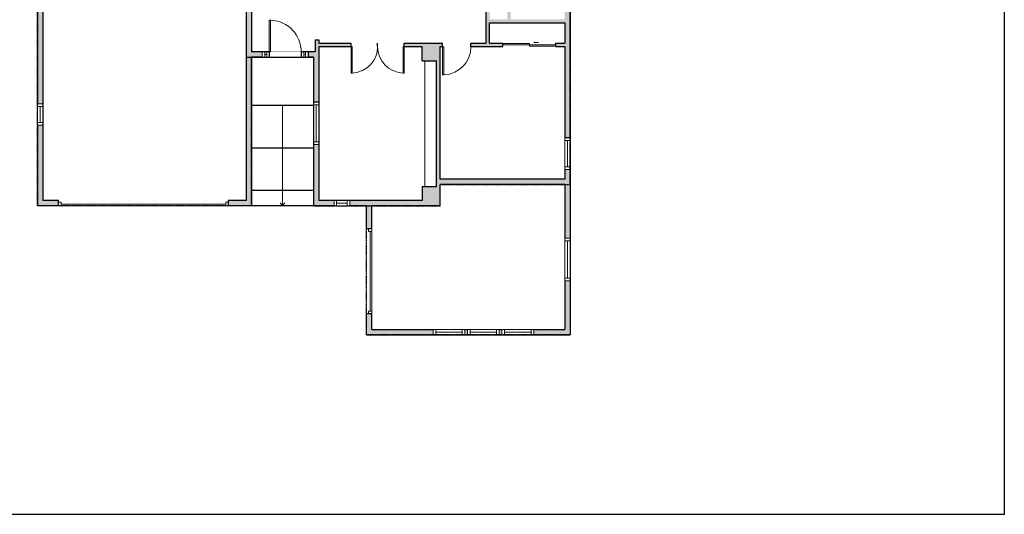
# Model space of a CAD drawing. Units: inches. Extents: x -1879 to 2124, y -3055 to -1480.
# Drawn here: x 1011 to 2124, y -3055 to -2496 of the extents above; entities that cross this region are included whole.
import ezdxf

# ---------------------------------------------------------------- set-up
doc = ezdxf.new("R2010")
doc.units = ezdxf.units.IN
doc.linetypes.add('Dash', pattern=[0.23622, 0.11811, -0.11811])
doc.layers.get('0').update_dxf_attribs({"color": 255})
doc.layers.get('Defpoints').update_dxf_attribs({"color": 6, "linetype": 'Dash'})
for name, color, linetype, lineweight in [('A-DOOR&WINDOWS', 4, 'Continuous', 9), ('A-OBJECT', 2, 'Continuous', 9), ('A-STAIRS', 1, 'Continuous', 15)]:
    doc.layers.add(name, color=color, linetype=linetype, lineweight=lineweight)
doc.layers.add('A-WALL', color=252, linetype='Continuous')

# ---------------------------------------------------------------- blocks, each defined once
blk = doc.blocks.new('*U171')
blk.add_wipeout([(0, 30), (0, -195), (1321, -195), (1321, 30)]).dxf.layer = 'A-DOOR&WINDOWS'
at = {"color": 0, "linetype": 'ByBlock', "lineweight": -2, "transparency": 33554687}
blk.add_lwpolyline([(51, 1319), (0, 1319), (0, 0), (51, 0)], close=True, dxfattribs=at)
blk.add_arc((0, 0), 1321, 0, 86.8211, dxfattribs=at)
at = {"layer": 'A-WALL', "transparency": 33554687}
for points in [[(0, 0), (0, -165)], [(1321, 0), (1321, -165)]]:
    blk.add_lwpolyline(points, dxfattribs=at)
blk = doc.blocks.new('*U73')
at = {"layer": 'A-DOOR&WINDOWS', "color": 0, "linetype": 'ByBlock', "lineweight": -2, "transparency": 33554687}
for points in [[(3, 0), (0, 0), (0, 4), (3, 4)], [(189, 2), (189, 0), (3, 0), (3, 2)], [(192, 0), (189, 0), (189, 4), (192, 4)]]:
    blk.add_lwpolyline(points, close=True, dxfattribs=at)
at = {"layer": 'A-WALL', "color": 0, "linetype": 'ByBlock', "lineweight": -2, "transparency": 33554687}
blk.add_line((0, 4), (0, 0), dxfattribs=at)
blk = doc.blocks.new('*U74')
at = {"layer": 'A-DOOR&WINDOWS', "color": 0, "linetype": 'ByBlock', "lineweight": -2, "transparency": 33554687}
for points in [[(3, 0), (0, 0), (0, 4), (3, 4)], [(93, 2), (93, 0), (3, 0), (3, 2)], [(96, 0), (93, 0), (93, 4), (96, 4)]]:
    blk.add_lwpolyline(points, close=True, dxfattribs=at)
at = {"layer": 'A-WALL', "color": 0, "linetype": 'ByBlock', "lineweight": -2, "transparency": 33554687}
blk.add_line((0, 4), (0, 0), dxfattribs=at)
blk = doc.blocks.new('*U237')
at = {"color": 252}
blk.add_wipeout([(-5, 8), (1, 8), (1, 0), (-5, 0)], dxfattribs=at)
at = {"color": 4}
for points in [[(1, 5), (-1.3, 5), (-1.3, 5), (-2.7, 5), (-2.7, 5), (-5, 5), (-5, 8), (1, 8)], [(1, 3), (-1.3, 3), (-1.3, 3), (-2.7, 3), (-2.7, 3), (-5, 3), (-5, 0), (1, 0)]]:
    blk.add_lwpolyline(points, close=True, dxfattribs=at)
at = {"color": 9}
for points in [[(-5, 3), (-5, 5)], [(1, 3), (1, 5)]]:
    blk.add_lwpolyline(points, dxfattribs=at)
blk.add_lwpolyline([(-2, 3), (-2, 5), (-2, 5), (-2, 3)], close=True, dxfattribs=at)
blk = doc.blocks.new('*U51')
at = {"color": 252}
blk.add_wipeout([(-5, 36), (1, 36), (1, 0), (-5, 0)], dxfattribs=at)
at = {"color": 4}
for points in [[(1, 33), (-1.3, 33), (-1.3, 33), (-2.7, 33), (-2.7, 33), (-5, 33), (-5, 36), (1, 36)], [(1, 3), (-1.3, 3), (-1.3, 3), (-2.7, 3), (-2.7, 3), (-5, 3), (-5, 0), (1, 0)]]:
    blk.add_lwpolyline(points, close=True, dxfattribs=at)
at = {"color": 9}
for points in [[(-5, 3), (-5, 33)], [(1, 3), (1, 33)]]:
    blk.add_lwpolyline(points, dxfattribs=at)
blk.add_lwpolyline([(-2, 3), (-2, 33), (-2, 33), (-2, 3)], close=True, dxfattribs=at)
blk = doc.blocks.new('*U57')
at = {"color": 252}
blk.add_wipeout([(-5, 48), (1, 48), (1, 0), (-5, 0)], dxfattribs=at)
at = {"color": 4}
for points in [[(1, 45), (-1.3, 45), (-1.3, 45), (-2.7, 45), (-2.7, 45), (-5, 45), (-5, 48), (1, 48)], [(1, 3), (-1.3, 3), (-1.3, 3), (-2.7, 3), (-2.7, 3), (-5, 3), (-5, 0), (1, 0)]]:
    blk.add_lwpolyline(points, close=True, dxfattribs=at)
at = {"color": 9}
for points in [[(-5, 3), (-5, 45)], [(1, 3), (1, 45)]]:
    blk.add_lwpolyline(points, dxfattribs=at)
blk.add_lwpolyline([(-2, 3), (-2, 45), (-2, 45), (-2, 3)], close=True, dxfattribs=at)
blk = doc.blocks.new('*U240')
blk.add_wipeout([(0, 30), (0, -278), (1486, -278), (1486, 30)]).dxf.layer = 'A-DOOR&WINDOWS'
at = {"color": 0, "linetype": 'ByBlock', "lineweight": -2, "transparency": 33554687}
blk.add_lwpolyline([(51, 1485), (0, 1485), (0, 0), (51, 0)], close=True, dxfattribs=at)
blk.add_arc((0, 0), 1486, 0, 86.8211, dxfattribs=at)
at = {"layer": 'A-WALL', "transparency": 33554687}
for points in [[(0, 0), (0, -248)], [(1486, 0), (1486, -248)]]:
    blk.add_lwpolyline(points, dxfattribs=at)
blk = doc.blocks.new('*U83')
at = {"layer": 'A-DOOR&WINDOWS', "transparency": 33554687}
blk.add_hatch(color=9, dxfattribs=at).paths.add_polyline_path([(14, 12.2), (14, 13.2), (11, 12.7)], flags=0)
at = {"layer": 'A-DOOR&WINDOWS', "color": 9, "transparency": 33554687}
for p, q in [((14, 13.2), (11, 12.7)), ((23, 12.7), (11, 12.7)), ((11, 12.7), (14, 12.2)), ((14, 12.2), (14, 13.2))]:
    blk.add_line(p, q, dxfattribs=at)
at = {"layer": 'A-DOOR&WINDOWS', "color": 0, "linetype": 'ByBlock', "lineweight": -2, "transparency": 33554687}
for points in [[(-66.6, 9.9), (-66.6, 6.6), (0, 6.6), (0, 9.9)], [(0, 6.6), (0, 3.2), (66.6, 3.2), (66.6, 6.6)]]:
    blk.add_lwpolyline(points, close=True, dxfattribs=at)
at = {"layer": 'A-WALL', "transparency": 33554687}
for points in [[(-66.6, 2.1), (-66.6, 11)], [(66.6, 2.1), (66.6, 11)]]:
    blk.add_lwpolyline(points, dxfattribs=at)
blk = doc.blocks.new('*U167')
blk.add_wipeout([(0, 30), (0, -195), (1238, -195), (1238, 30)]).dxf.layer = 'A-DOOR&WINDOWS'
at = {"color": 0, "linetype": 'ByBlock', "lineweight": -2, "transparency": 33554687}
blk.add_lwpolyline([(51, 1237), (0, 1237), (0, 0), (51, 0)], close=True, dxfattribs=at)
blk.add_arc((0, 0), 1238, 0, 86.8211, dxfattribs=at)
at = {"layer": 'A-WALL', "transparency": 33554687}
for points in [[(0, 0), (0, -165)], [(1238, 0), (1238, -165)]]:
    blk.add_lwpolyline(points, dxfattribs=at)
blk = doc.blocks.new('*U54')
at = {"color": 252}
blk.add_wipeout([(-5, 24), (1, 24), (1, 0), (-5, 0)], dxfattribs=at)
at = {"color": 4}
for points in [[(1, 21), (-1.3, 21), (-1.3, 21), (-2.7, 21), (-2.7, 21), (-5, 21), (-5, 24), (1, 24)], [(1, 3), (-1.3, 3), (-1.3, 3), (-2.7, 3), (-2.7, 3), (-5, 3), (-5, 0), (1, 0)]]:
    blk.add_lwpolyline(points, close=True, dxfattribs=at)
at = {"color": 9}
for points in [[(-5, 3), (-5, 21)], [(1, 3), (1, 21)]]:
    blk.add_lwpolyline(points, dxfattribs=at)
blk.add_lwpolyline([(-2, 3), (-2, 21), (-2, 21), (-2, 3)], close=True, dxfattribs=at)
blk = doc.blocks.new('*U55')
at = {"color": 252}
blk.add_wipeout([(-5, 18), (1, 18), (1, 0), (-5, 0)], dxfattribs=at)
at = {"color": 4}
for points in [[(1, 15), (-1.3, 15), (-1.3, 15), (-2.7, 15), (-2.7, 15), (-5, 15), (-5, 18), (1, 18)], [(1, 3), (-1.3, 3), (-1.3, 3), (-2.7, 3), (-2.7, 3), (-5, 3), (-5, 0), (1, 0)]]:
    blk.add_lwpolyline(points, close=True, dxfattribs=at)
at = {"color": 9}
for points in [[(-5, 3), (-5, 15)], [(1, 3), (1, 15)]]:
    blk.add_lwpolyline(points, dxfattribs=at)
blk.add_lwpolyline([(-2, 3), (-2, 15), (-2, 15), (-2, 3)], close=True, dxfattribs=at)
blk = doc.blocks.new('*U259')
at = {"color": 0, "linetype": 'ByBlock', "lineweight": -2}
blk.add_line((113.5, 0), (0, 0), dxfattribs=at)
at = {"color": 0, "linetype": 'ByBlock', "lineweight": -2, "transparency": 33554687}
blk.add_lwpolyline([(3.5, 2.7), (0, 0), (3.5, -2.7)], dxfattribs=at)

msp = doc.modelspace()

# ---------------------------------------------------------------- hatches: boundary and pattern name
at = {"layer": 'A-WALL'}
h = msp.add_hatch(color=256, dxfattribs=at)
h.dxf.hatch_style = 1
h.paths.add_polyline_path([(1633.3, -2010.2), (1561.3, -2010.2), (1561.3, -2016.2), (1627.3, -2016.2), (1627.3, -2047.2), (1633.3, -2047.2)])
h.paths.add_polyline_path([(1280.6, -2010.2), (1204.8, -2010.2), (1197.5, -2003), (1193.3, -2007.2), (1202.3, -2016.2), (1232.3, -2016.2), (1232.3, -2209.2), (1226.5, -2209.2), (1226.5, -2213.2), (1230.3, -2213.2), (1230.3, -2222.2), (1236.3, -2222.2), (1236.3, -2016.2), (1280.6, -2016.2)])
h.paths.add_polyline_path([(1175.8, -1981.2), (1161.3, -1981.2), (1161.3, -1987.2), (1173.3, -1987.2), (1176.3, -1990.3), (1180.6, -1986)])
h.paths.add_polyline_path([(1101.3, -1981.2), (1090.8, -1981.2), (1086, -1986), (1090.3, -1990.3), (1093.3, -1987.2), (1101.3, -1987.2)])
h.paths.add_polyline_path([(1073.3, -2007.2), (1069, -2003), (1062.8, -2009.2), (1031.3, -2009.2), (1031.3, -2023.2), (1037.3, -2023.2), (1037.3, -2015.2), (1065.3, -2015.2)])
h.paths.add_polyline_path([(1094.3, -2177.2), (1037.3, -2177.2), (1037.3, -2168.2), (1031.3, -2168.2), (1031.3, -2195.2), (1037.3, -2195.2), (1037.3, -2183.2), (1077.3, -2183.2), (1077.3, -2198.2), (1081.3, -2198.2), (1081.3, -2183.2), (1094.3, -2183.2)])
h.paths.add_polyline_path([(1186.3, -2264.2), (1186.3, -2329.2), (1150.3, -2329.2), (1150.3, -2264.2)], flags=16)
h.paths.add_polyline_path([(1146.3, -2307.2), (1146.3, -2333.2), (1172.3, -2333.2), (1172.3, -2342.2), (1186.3, -2342.2), (1186.3, -2418.2), (1037.3, -2418.2), (1037.3, -2307.2)], flags=16)
h.paths.add_polyline_path([(1037.3, -2144.2), (1031.3, -2144.2), (1031.3, -2147.2), (1037.3, -2147.2)])
h.paths.add_polyline_path([(1081.3, -2238.2), (1077.3, -2238.2), (1077.3, -2261.2), (1081.3, -2261.2)], flags=17)
h.paths.add_polyline_path([(1497.3, -2442.2), (1538.3, -2442.2), (1538.3, -2522.2), (1445.8, -2522.2), (1445.8, -2526.2), (1466.3, -2526.2), (1466.3, -2542.2), (1482.3, -2542.2), (1482.3, -2684.2), (1466.3, -2684.2), (1466.3, -2700.2), (1349.3, -2700.2), (1349.3, -2637), (1343.3, -2637), (1343.3, -2706.2), (1403.3, -2706.2), (1403.3, -2732.2), (1409.3, -2732.2), (1409.3, -2706.2), (1486.3, -2706.2), (1486.3, -2682.2), (1627.3, -2682.2), (1627.3, -2846.2), (1409.3, -2846.2), (1409.3, -2828.2), (1403.3, -2828.2), (1403.3, -2852.2), (1633.3, -2852.2), (1633.3, -2665.2), (1627.3, -2665.2), (1627.3, -2676.2), (1486.3, -2676.2), (1486.3, -2526.2), (1557.3, -2526.2), (1557.3, -2522.2), (1542.3, -2522.2), (1542.3, -2499.2), (1627.3, -2499.2), (1627.3, -2522.2), (1617.3, -2522.2), (1617.3, -2526.2), (1627.3, -2526.2), (1627.3, -2629.2), (1633.3, -2629.2), (1633.3, -2396.2), (1627.3, -2396.2), (1627.3, -2438.2), (1497.3, -2438.2), (1497.3, -2300.2), (1627.3, -2300.2), (1627.3, -2348.2), (1633.3, -2348.2), (1633.3, -2095.2), (1627.3, -2095.2), (1627.3, -2242.2), (1600.5, -2242.2), (1575.3, -2268.2), (1575.3, -2294.2), (1464.3, -2294.2), (1464.3, -2267.2), (1345.3, -2267.2), (1345.3, -2300.2), (1354.7, -2300.2), (1354.7, -2296.2), (1349.3, -2296.2), (1349.3, -2271.2), (1460.3, -2271.2), (1460.3, -2296.2), (1402.7, -2296.2), (1402.7, -2300.2), (1410.3, -2300.2), (1410.3, -2339.2), (1345.3, -2339.2), (1345.3, -2473.3), (1340.2, -2473.3), (1340.2, -2479.3), (1345.3, -2479.3), (1345.3, -2482.4), (1349.3, -2482.4), (1349.3, -2479.2), (1497.3, -2479.2)])
h.paths.add_polyline_path([(1493.3, -2475.2), (1414.3, -2475.2), (1414.3, -2369.2), (1493.3, -2369.2)], flags=16)
h.paths.add_polyline_path([(1542.3, -2442.2), (1562.3, -2442.2), (1562.3, -2495.2), (1542.3, -2495.2)], flags=16)
h.paths.add_polyline_path([(1566.3, -2442.2), (1627.3, -2442.2), (1627.3, -2495.2), (1566.3, -2495.2)], flags=16)
h.paths.add_polyline_path([(1410.3, -2475.2), (1349.3, -2475.2), (1349.3, -2412.2), (1377.5, -2412.2), (1377.5, -2408.2), (1349.3, -2408.2), (1349.3, -2343.2), (1410.3, -2343.2), (1410.3, -2408.2), (1407.5, -2408.2), (1407.5, -2412.2), (1410.3, -2412.2)], flags=16)
h.paths.add_polyline_path([(1493.3, -2365.2), (1414.3, -2365.2), (1414.3, -2300.2), (1493.3, -2300.2)], flags=16)
h.paths.add_polyline_path([(1579.3, -2294.2), (1579.3, -2269.9), (1602.2, -2246.2), (1627.3, -2246.2), (1627.3, -2294.2)], flags=16)
h.paths.add_polyline_path([(1385.8, -2522.2), (1349.3, -2522.2), (1349.3, -2518.4), (1345.3, -2518.4), (1345.3, -2532.2), (1337.4, -2532.2), (1337.4, -2538.2), (1343.3, -2538.2), (1343.3, -2589), (1349.3, -2589), (1349.3, -2526.2), (1385.8, -2526.2)])
h.paths.add_polyline_path([(1190.3, -2273.2), (1236.3, -2273.2), (1236.3, -2264.2), (1230.3, -2264.2), (1230.3, -2269.2), (1190.3, -2269.2), (1190.3, -2213.2), (1226.5, -2213.2), (1226.5, -2209.2), (1190.3, -2209.2), (1190.3, -2177.2), (1094.3, -2177.2), (1094.3, -2183.2), (1186.3, -2183.2), (1186.3, -2260.2), (1146.3, -2260.2), (1146.3, -2303.2), (1081.3, -2303.2), (1081.3, -2291.2), (1077.3, -2291.2), (1077.3, -2303.2), (1037.3, -2303.2), (1037.3, -2243.2), (1031.3, -2243.2), (1031.3, -2706.2), (1055.3, -2706.2), (1055.3, -2700.2), (1037.3, -2700.2), (1037.3, -2424.2), (1267.3, -2424.2), (1267.3, -2700.2), (1247.3, -2700.2), (1247.3, -2706.2), (1273.3, -2706.2), (1273.3, -2538.2), (1329.4, -2538.2), (1329.4, -2532.2), (1273.3, -2532.2), (1273.3, -2479.3), (1278.4, -2479.3), (1278.4, -2473.3), (1273.3, -2473.3), (1273.3, -2416.2), (1190.3, -2416.2)])

# ---------------------------------------------------------------- linework, layer by layer
at = {"layer": 'A-OBJECT'}
msp.add_line((1469.3, -2684.2), (1469.3, -2542.2), dxfattribs=at)
at = {"layer": 'A-WALL'}
for p, q in [((1031.3, -2010.2), (1031.3, -2706.2)), ((1633.3, -2010.2), (1633.3, -2852.2)), ((1037.3, -2424.2), (1037.3, -2700.2)), ((1267.3, -2424.2), (1267.3, -2700.2)), ((1538.3, -2522.2), (1538.3, -2442.2)), ((1273.3, -2479.3), (1273.3, -2532.2)), ((1542.3, -2522.2), (1542.3, -2499.2)), ((1542.3, -2499.2), (1627.3, -2499.2)), ((1627.3, -2499.2), (1627.3, -2522.2)), ((1345.3, -2518.4), (1345.3, -2532.2)), ((1345.3, -2518.4), (1349.3, -2518.4)), ((1349.3, -2518.4), (1349.3, -2522.2)), ((1349.3, -2522.2), (1538.3, -2522.2)), ((1385.8, -2526.2), (1385.8, -2522.2)), ((1445.8, -2526.2), (1445.8, -2522.2)), ((1542.3, -2522.2), (1557.3, -2522.2)), ((1557.3, -2526.2), (1557.3, -2522.2)), ((1617.3, -2522.2), (1627.3, -2522.2)), ((1617.3, -2526.2), (1617.3, -2522.2)), ((1345.3, -2532.2), (1273.3, -2532.2)), ((1329.4, -2538.2), (1329.4, -2532.2)), ((1337.4, -2532.2), (1337.4, -2538.2)), ((1349.3, -2526.2), (1349.3, -2700.2)), ((1349.3, -2526.2), (1466.3, -2526.2)), ((1466.3, -2542.2), (1466.3, -2526.2)), ((1486.3, -2526.2), (1557.3, -2526.2)), ((1486.3, -2676.2), (1486.3, -2526.2)), ((1617.3, -2526.2), (1627.3, -2526.2)), ((1627.3, -2526.2), (1627.3, -2676.2)), ((1343.3, -2538.2), (1273.3, -2538.2)), ((1273.3, -2538.2), (1273.3, -2706.2)), ((1343.3, -2538.2), (1343.3, -2706.2)), ((1466.3, -2542.2), (1482.3, -2542.2)), ((1482.3, -2684.2), (1482.3, -2542.2)), ((1349.3, -2589), (1343.3, -2589)), ((1343.3, -2592.7), (1273.3, -2592.7)), ((1349.3, -2637), (1343.3, -2637)), ((1633.3, -2629.2), (1627.3, -2629.2)), ((1343.3, -2640.9), (1273.3, -2640.9)), ((1633.3, -2665.2), (1627.3, -2665.2)), ((1627.3, -2676.2), (1486.3, -2676.2)), ((1343.3, -2688.8), (1273.3, -2688.8)), ((1466.3, -2684.2), (1482.3, -2684.2)), ((1466.3, -2684.2), (1466.3, -2700.2)), ((1486.3, -2706.2), (1486.3, -2682.2)), ((1627.3, -2682.2), (1486.3, -2682.2)), ((1627.3, -2682.2), (1627.3, -2846.2)), ((1055.3, -2700.2), (1037.3, -2700.2)), ((1055.3, -2706.2), (1055.3, -2700.2)), ((1267.3, -2700.2), (1247.3, -2700.2)), ((1247.3, -2706.2), (1247.3, -2700.2)), ((1466.3, -2700.2), (1349.3, -2700.2)), ((1055.3, -2706.2), (1031.3, -2706.2)), ((1273.3, -2706.2), (1247.3, -2706.2)), ((1343.3, -2706.2), (1273.3, -2706.2)), ((1403.3, -2706.2), (1343.3, -2706.2)), ((1403.3, -2732.2), (1403.3, -2706.2)), ((1486.3, -2706.2), (1409.3, -2706.2)), ((1409.3, -2732.2), (1409.3, -2706.2)), ((1409.3, -2732.2), (1403.3, -2732.2)), ((1403.3, -2852.2), (1403.3, -2828.2)), ((1409.3, -2828.2), (1403.3, -2828.2)), ((1409.3, -2846.2), (1409.3, -2828.2)), ((1409.3, -2846.2), (1627.3, -2846.2)), ((1403.3, -2852.2), (1633.3, -2852.2))]:
    msp.add_line(p, q, dxfattribs=at)

# ---------------------------------------------------------------- block references
at = {"layer": 'A-DOOR&WINDOWS', "transparency": 33554687, "xscale": 0.4506616870520158, "yscale": 0.4506616870520158, "zscale": 0.4506616870520158}
msp.add_blockref('*U83', (1587.3, -2527.2, 0), dxfattribs=at)
at = {"layer": 'A-DOOR&WINDOWS', "transparency": 33554687}
msp.add_blockref('*U73', (1055.3, -2706.2), dxfattribs=at)
at = {"layer": 'A-DOOR&WINDOWS', "transparency": 33554687, "rotation": 90}
msp.add_blockref('*U74', (1409.3, -2828.2), dxfattribs=at)
at = {"layer": 'A-STAIRS', "rotation": 90}
msp.add_blockref('*U259', (1308.3, -2706.2), dxfattribs=at)

# ---------------------------------------------------------------- next in the draw order: block references
at = {"layer": 'A-DOOR&WINDOWS', "transparency": 33554687, "xscale": -0.02422732627077181, "yscale": 0.02422732627077181, "zscale": 0.02422732627077181, "rotation": 180}
for name, p in [('*U167', (1385.8, -2526.2)), ('*U171', (1489.3, -2526.3, 0))]:
    msp.add_blockref(name, p, dxfattribs=at)
at = {"layer": 'A-DOOR&WINDOWS', "transparency": 33554687, "rotation": 270}
for name, p in [('*U237', (1285.4, -2537.2, 0)), ('*U237', (1329.4, -2537.2, 0)), ('*U55', (1366.5, -2705.2, 0)), ('*U51', (1556.2, -2851.2, 0))]:
    msp.add_blockref(name, p, dxfattribs=at)
at = {"layer": 'A-DOOR&WINDOWS', "transparency": 33554687}
for name, p in [('*U54', (1036.3, -2614.9)), ('*U57', (1348.3, -2637)), ('*U51', (1632.3, -2665.2)), ('*U57', (1632.3, -2790.9))]:
    msp.add_blockref(name, p, dxfattribs=at)

# ---------------------------------------------------------------- next in the draw order: linework, layer by layer
at = {"layer": 'Defpoints'}
msp.add_lwpolyline([(1267.3, -2538.2), (1273.3, -2538.2), (1273.3, -2706.2), (1031.3, -2706.2), (1031.3, -2424.2), (1267.3, -2424.2), (1267.3, -2538.2)], dxfattribs=at)

# ---------------------------------------------------------------- next in the draw order: block references
at = {"layer": 'A-DOOR&WINDOWS', "transparency": 33554687, "xscale": 0.02422732627077181, "yscale": 0.02422732627077181, "zscale": 0.02422732627077181}
msp.add_blockref('*U240', (1293.4, -2532.2, 0), dxfattribs=at)
at = {"layer": 'A-DOOR&WINDOWS', "transparency": 33554687, "xscale": 0.02422732627077181, "yscale": 0.02422732627077181, "zscale": 0.02422732627077181, "rotation": 180}
msp.add_blockref('*U167', (1445.8, -2526.2), dxfattribs=at)
at = {"layer": 'A-DOOR&WINDOWS', "transparency": 33554687, "rotation": 270}
msp.add_blockref('*U51', (1517.3, -2851.2, 0), dxfattribs=at)

# ---------------------------------------------------------------- next in the draw order: linework, layer by layer
at = {"layer": 'Defpoints'}
for points in [[(1061.8, -2010.2), (1031.3, -2010.2), (1031.3, -2424.2), (1267.3, -2424.2), (1267.3, -2538.2), (1343.3, -2538.2), (1343.3, -2706.2), (1486.3, -2706.2), (1486.3, -2682.2), (1633.3, -2682.2), (1633.3, -2010.2), (1204.8, -2010.2), (1175.8, -1981.2), (1090.8, -1981.2)], [(1273.3, -2538.2), (1343.3, -2538.2), (1343.3, -2706.2), (1273.3, -2706.2)]]:
    msp.add_lwpolyline(points, close=True, dxfattribs=at)

# ---------------------------------------------------------------- next in the draw order: block references
at = {"layer": 'A-DOOR&WINDOWS', "transparency": 33554687, "xscale": -1, "rotation": 90}
msp.add_blockref('*U51', (1514.4, -2851.2, 0), dxfattribs=at)

# ---------------------------------------------------------------- next in the draw order: linework, layer by layer
at = {"layer": 'Defpoints', "color": 255, "linetype": 'Continuous', "elevation": 0}
msp.add_lwpolyline([(124, -1602.6), (2124, -1602.6), (2124, -3055.1), (124, -3055.1)], close=True, dxfattribs=at)
at = {"layer": 'Defpoints'}
msp.add_lwpolyline([(1633.3, -2682.2), (1633.3, -2852.2), (1403.3, -2852.2), (1403.3, -2706.2), (1486.3, -2706.2), (1486.3, -2682.2), (1633.3, -2682.2)], dxfattribs=at)

doc.saveas('drawing.dxf')
